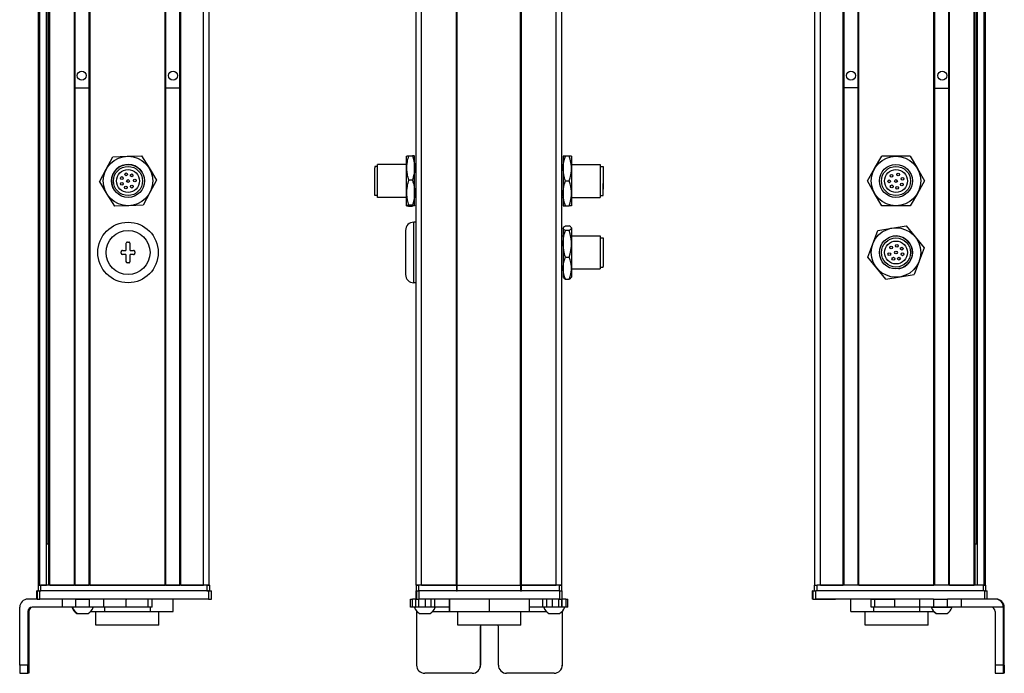
# Model space of a CAD drawing. Extents: x 85 to 1021, y -419 to 1260.
# Drawn here: x 663 to 1021, y -238 to 0 of the extents above; entities that cross this region are included whole.
import ezdxf

# ---------------------------------------------------------------- set-up
doc = ezdxf.new("R2010")
doc.units = 0
doc.layers.get('0').update_dxf_attribs({"linetype": 'CONTINUOUS'})

msp = doc.modelspace()

# ---------------------------------------------------------------- linework, layer by layer
at = {"color": 7}
for p, q in [((670.07843, -206.094299), (670.07843, 1055.90564)), ((670.456055, -206.094299), (670.456055, 1055.90564)), ((672.932129, -206.094299), (672.932129, 1055.90564)), ((673.829651, -206.094299), (673.829651, 1055.90564)), ((674.129639, -206.094299), (674.129639, 1055.90564)), ((683.085388, -206.094299), (683.085388, 1055.90564)), ((683.385437, -206.094299), (683.385437, 1055.90564)), ((688.485413, -206.094299), (688.485413, 1055.90564)), ((688.7854, -206.094299), (688.7854, 1055.90564)), ((716.028015, -206.094299), (716.028015, 1055.90564)), ((716.328003, -206.094299), (716.328003, 1055.90564)), ((721.42804, -206.094299), (721.42804, 1055.90564)), ((721.728027, -206.094299), (721.728027, 1055.90564)), ((730.07782, -206.094299), (730.07782, 1055.90564)), ((732.07782, -206.094299), (732.07782, 1055.90564)), ((807.291565, -206.094299), (807.291565, 1055.90564)), ((809.291565, -206.094299), (809.291565, 1055.90564)), ((821.991577, -206.094299), (821.991577, 1055.90564)), ((822.291565, -206.094299), (822.291565, 1055.90564)), ((845.291931, -206.094299), (845.291931, 1055.90564)), ((845.591919, -206.094299), (845.591919, 1055.90564)), ((858.291931, -206.094299), (858.291931, 1055.90564)), ((860.291931, -206.094299), (860.291931, 1055.90564)), ((952.289612, -206.094299), (952.289612, 1055.90564)), ((954.289612, -206.094299), (954.289612, 1055.90564)), ((962.639404, -206.094299), (962.639404, 1055.90564)), ((962.939392, -206.094299), (962.939392, 1055.90564)), ((968.039429, -206.094299), (968.039429, 1055.90564)), ((968.339417, -206.094299), (968.339417, 1055.90564)), ((995.582031, -206.094299), (995.582031, 1055.90564)), ((995.882019, -206.094299), (995.882019, 1055.90564)), ((1000.981995, -206.094299), (1000.981995, 1055.90564)), ((1001.282043, -206.094299), (1001.282043, 1055.90564)), ((1010.237793, -206.094299), (1010.237793, 1055.90564)), ((1010.537781, -206.094299), (1010.537781, 1055.90564)), ((1011.435303, -206.094299), (1011.435303, 1055.90564)), ((1013.911377, -206.094299), (1013.911377, 1055.90564)), ((1014.289001, -206.094299), (1014.289001, 1055.90564)), ((673.15448, -191.094299), (673.15448, 1040.90564)), ((1011.212952, -191.094299), (1011.212952, 1040.90564)), ((806.491577, -96.094299), (806.491577, -74.094299)), ((731.277832, -206.094299), (670.878418, -206.094299)), ((688.7854, -206.094299), (716.028015, -206.094299)), ((822.291565, -206.094299), (845.291931, -206.094299)), ((1013.489014, -206.094299), (953.0896, -206.094299)), ((968.339417, -206.094299), (995.582031, -206.094299)), ((731.887451, -208.094299), (670.488159, -208.094299)), ((731.887451, -211.094299), (670.488159, -211.094299)), ((731.277832, -208.094299), (670.878418, -208.094299)), ((859.418579, -208.094299), (808.418701, -208.094299)), ((859.418579, -211.094299), (808.418701, -211.094299)), ((845.291931, -208.094299), (822.291565, -208.094299)), ((1013.994995, -208.094299), (952.595703, -208.094299)), ((990.308472, -211.094299), (952.595703, -211.094299)), ((663.191101, -235.094299), (663.191101, -214.094299)), ((1020.860962, -235.094299), (1020.860962, -214.094299)), ((1021.176331, -235.094299), (1021.176331, -214.094299)), ((845.399597, -220.594299), (822.499756, -220.594299))]:
    msp.add_line(p, q, dxfattribs=at)
at = {"color": 7, "ltscale": 0.1275}
for p, q in [((688.485413, -25.308289), (683.385437, -25.317017)), ((995.882019, -25.308289), (1000.981995, -25.317017))]:
    msp.add_line(p, q, dxfattribs=at)
at = {"color": 7, "ltscale": 0.127501}
for p, q in [((716.328003, -25.27948), (721.42804, -25.27948)), ((968.039429, -25.27948), (962.939392, -25.27948)), ((716.328003, -206.094299), (721.42804, -206.094299))]:
    msp.add_line(p, q, dxfattribs=at)
at = {"color": 7, "ltscale": 0.129904}
for p, q in [((697.092529, -50.267578), (702.28595, -50.09906)), ((702.28595, -50.09906), (707.47937, -49.930542)), ((973.995361, -54.594299), (976.593445, -50.094299)), ((981.789612, -50.094299), (976.593445, -50.094299)), ((986.985779, -50.094299), (981.789612, -50.094299)), ((986.985779, -50.094299), (989.583862, -54.594299)), ((971.397278, -59.094299), (973.995361, -54.594299)), ((712.964661, -58.757263), (710.513916, -63.339172)), ((973.995361, -63.594299), (971.397278, -59.094299)), ((976.593445, -68.094299), (973.995361, -63.594299)), ((989.583862, -63.594299), (986.985779, -68.094299)), ((708.06311, -67.921082), (702.86969, -68.0896)), ((702.86969, -68.0896), (697.67627, -68.258057)), ((981.789612, -68.094299), (976.593445, -68.094299)), ((986.985779, -68.094299), (981.789612, -68.094299)), ((975.191895, -77.065002), (980.318115, -76.215393)), ((980.318115, -76.215393), (985.444336, -75.365845)), ((985.444336, -75.365845), (988.743225, -79.380493)), ((971.53717, -86.793457), (973.364502, -81.929199)), ((992.042053, -83.395142), (990.214722, -88.259399)), ((978.134888, -94.822754), (974.835999, -90.808105)), ((978.134888, -94.822754), (983.261108, -93.973206)), ((983.261108, -93.973206), (988.387329, -93.123596))]:
    msp.add_line(p, q, dxfattribs=at)
at = {"color": 7, "ltscale": 0.129905}
for p, q in [((707.47937, -49.930542), (710.222046, -54.343933)), ((692.190979, -59.431335), (694.641785, -54.849426)), ((692.190979, -59.431335), (694.933655, -63.844727)), ((710.513916, -63.339172), (708.06311, -67.921082))]:
    msp.add_line(p, q, dxfattribs=at)
at = {"color": 7, "ltscale": 0.106241}
for p, q in [((803.791565, -54.343933), (803.791565, -50.094299)), ((806.791565, -54.343933), (806.791565, -50.094299))]:
    msp.add_line(p, q, dxfattribs=at)
at = {"color": 7, "ltscale": 0.034808}
for p, q in [((804.595398, -49.930542), (805.987732, -49.930542)), ((805.987732, -58.757263), (804.595398, -58.757263)), ((805.987732, -67.921082), (804.595398, -67.921082)), ((804.595398, -68.258057), (805.987732, -68.258057))]:
    msp.add_line(p, q, dxfattribs=at)
at = {"color": 7, "ltscale": 0.1125}
for p, q in [((860.791931, -50.094299), (860.791931, -54.594299)), ((863.791931, -50.094299), (863.791931, -54.594299)), ((863.791931, -54.594299), (863.791931, -59.094299)), ((863.791931, -59.094299), (863.791931, -63.594299)), ((860.791931, -63.594299), (860.791931, -68.094299)), ((863.791931, -63.594299), (863.791931, -68.094299)), ((719.031006, -215.594299), (719.031006, -211.094299)), ((819.408081, -211.094299), (819.408081, -215.594299)), ((819.491516, -215.594299), (819.491516, -211.094299)), ((834.033081, -215.594299), (834.033081, -211.094299)), ((848.49115, -215.594299), (848.49115, -211.094299)), ((965.336426, -215.594299), (965.336426, -211.094299))]:
    msp.add_line(p, q, dxfattribs=at)
at = {"color": 7, "ltscale": 0.020096}
for p, q in [((861.595764, -50.094299), (860.791931, -50.094299)), ((860.791931, -68.094299), (861.595764, -68.094299))]:
    msp.add_line(p, q, dxfattribs=at)
at = {"color": 7, "ltscale": 0.034807}
for p, q in [((862.988037, -50.094299), (861.595764, -50.094299)), ((861.595764, -59.094299), (862.988037, -59.094299)), ((861.595764, -68.094299), (862.988037, -68.094299)), ((861.595764, -75.365845), (862.988037, -75.365845)), ((862.988037, -77.065002), (861.595764, -77.065002)), ((861.595764, -86.793457), (862.988037, -86.793457)), ((861.595764, -94.822754), (862.988037, -94.822754))]:
    msp.add_line(p, q, dxfattribs=at)
at = {"color": 7, "ltscale": 0.020097}
for p, q in [((863.791931, -50.094299), (862.988037, -50.094299)), ((863.791931, -68.094299), (862.988037, -68.094299))]:
    msp.add_line(p, q, dxfattribs=at)
at = {"color": 7, "ltscale": 0.129903}
for p, q in [((694.641785, -54.849426), (697.092529, -50.267578)), ((989.583862, -54.594299), (992.181885, -59.094299)), ((992.181885, -59.094299), (989.583862, -63.594299)), ((973.364502, -81.929199), (975.191895, -77.065002)), ((988.743225, -79.380493), (992.042053, -83.395142)), ((974.835999, -90.808105), (971.53717, -86.793457)), ((990.214722, -88.259399), (988.387329, -93.123596))]:
    msp.add_line(p, q, dxfattribs=at)
at = {"color": 7, "ltscale": 0.014491}
msp.add_line((793.291565, -53.67395), (793.291565, -53.094299), dxfattribs=at)
at = {"color": 7, "ltscale": 0.2625}
for p, q in [((803.791565, -53.094299), (793.291565, -53.094299)), ((863.791931, -53.094299), (874.291931, -53.094299)), ((803.791565, -65.094299), (793.291565, -65.094299)), ((863.791931, -65.094299), (874.291931, -65.094299)), ((863.791931, -79.094299), (874.291931, -79.094299)), ((863.791931, -91.094299), (874.291931, -91.094299))]:
    msp.add_line(p, q, dxfattribs=at)
at = {"color": 7, "ltscale": 0.285509}
msp.add_line((793.291565, -65.094299), (793.291565, -53.67395), dxfattribs=at)
at = {"color": 7, "ltscale": 0.0125}
for p, q in [((807.291565, -53.094299), (806.791565, -53.094299)), ((860.291931, -53.094299), (860.791931, -53.094299)), ((807.291565, -65.094299), (806.791565, -65.094299)), ((860.291931, -65.094299), (860.791931, -65.094299)), ((702.32782, -81.344299), (702.82782, -81.344299)), ((860.291931, -79.094299), (860.791931, -79.094299)), ((700.07782, -85.344299), (700.07782, -84.844299)), ((705.07782, -84.844299), (705.07782, -85.344299)), ((702.82782, -88.844299), (702.32782, -88.844299)), ((860.291931, -91.094299), (860.791931, -91.094299))]:
    msp.add_line(p, q, dxfattribs=at)
at = {"color": 7, "ltscale": 0.17746}
msp.add_line((874.291931, -53.094299), (874.291931, -60.192688), dxfattribs=at)
at = {"color": 7, "ltscale": 0.129902}
for p, q in [((710.222046, -54.343933), (712.964661, -58.757263)), ((694.933655, -63.844727), (697.67627, -68.258057))]:
    msp.add_line(p, q, dxfattribs=at)
at = {"color": 7, "ltscale": 0.012801}
msp.add_line((792.292603, -53.794312), (792.292603, -54.306335), dxfattribs=at)
at = {"color": 7, "ltscale": 0.024974}
for p, q in [((793.291565, -53.794312), (792.292603, -53.794312)), ((874.291931, -53.794312), (875.290894, -53.794312)), ((793.291565, -64.394287), (792.292603, -64.394287)), ((874.291931, -64.394287), (875.290894, -64.394287)), ((874.291931, -79.794312), (875.290894, -79.794312)), ((874.291931, -90.394287), (875.290894, -90.394287))]:
    msp.add_line(p, q, dxfattribs=at)
at = {"color": 7, "ltscale": 0.252199}
msp.add_line((792.292603, -64.394287), (792.292603, -54.306335), dxfattribs=at)
at = {"color": 7, "ltscale": 0.224881}
for p, q in [((803.791565, -63.339172), (803.791565, -54.343933)), ((806.791565, -63.339172), (806.791565, -54.343933))]:
    msp.add_line(p, q, dxfattribs=at)
at = {"color": 7, "ltscale": 0.225}
msp.add_line((860.791931, -54.594299), (860.791931, -63.594299), dxfattribs=at)
at = {"color": 7, "ltscale": 0.156755}
msp.add_line((875.290894, -53.794312), (875.290894, -60.064514), dxfattribs=at)
at = {"color": 7, "ltscale": 0.011435}
msp.add_line((875.290894, -56.237), (875.290894, -56.694397), dxfattribs=at)
at = {"color": 7, "ltscale": 0.014789}
for p, q in [((875.290894, -56.694641), (875.290894, -57.286194)), ((875.290894, -58.726013), (875.290894, -59.317566)), ((875.290894, -60.552124), (875.290894, -61.143677))]:
    msp.add_line(p, q, dxfattribs=at)
at = {"color": 7, "ltscale": 0.12254}
msp.add_line((874.291931, -60.192688), (874.291931, -65.094299), dxfattribs=at)
at = {"color": 7, "ltscale": 0.010211}
for p, q in [((875.290894, -57.286194), (875.290894, -57.694641)), ((875.290894, -59.317566), (875.290894, -59.726013)), ((875.290894, -61.143677), (875.290894, -61.552124)), ((875.290894, -61.643616), (875.290894, -62.052063))]:
    msp.add_line(p, q, dxfattribs=at)
at = {"color": 7, "ltscale": 0.014787}
for p, q in [((875.290894, -57.837646), (875.290894, -58.429138)), ((875.290894, -59.861389), (875.290894, -60.452881))]:
    msp.add_line(p, q, dxfattribs=at)
at = {"color": 7, "ltscale": 0.004146}
msp.add_line((875.290894, -58.429138), (875.290894, -58.594971), dxfattribs=at)
at = {"color": 7, "ltscale": 0.003293}
msp.add_line((875.290894, -58.594299), (875.290894, -58.726013), dxfattribs=at)
at = {"color": 7, "ltscale": 0.108244}
msp.add_line((875.290894, -64.394287), (875.290894, -60.064514), dxfattribs=at)
at = {"color": 7, "ltscale": 0.002487}
msp.add_line((875.290894, -60.452881), (875.290894, -60.552368), dxfattribs=at)
at = {"color": 7, "ltscale": 0.084984}
msp.add_line((803.791565, -66.738525), (803.791565, -63.339172), dxfattribs=at)
at = {"color": 7, "ltscale": 0.118761}
msp.add_line((806.791565, -68.0896), (806.791565, -63.339172), dxfattribs=at)
at = {"color": 7, "ltscale": 0.002286}
msp.add_line((875.290894, -61.552185), (875.290894, -61.643616), dxfattribs=at)
at = {"color": 7, "ltscale": 0.033777}
msp.add_line((803.791565, -68.0896), (803.791565, -66.738525), dxfattribs=at)
at = {"color": 7, "ltscale": 0.02}
for p, q in [((807.291565, -74.094299), (806.491577, -74.094299)), ((807.291565, -96.094299), (806.491577, -96.094299))]:
    msp.add_line(p, q, dxfattribs=at)
at = {"color": 7, "ltscale": 0.4}
msp.add_line((803.491577, -77.094299), (803.491577, -93.094299), dxfattribs=at)
at = {"color": 7, "ltscale": 0.003541}
for p, q in [((860.791931, -76.094299), (860.862732, -75.971619)), ((860.791931, -94.094299), (860.862732, -94.21698))]:
    msp.add_line(p, q, dxfattribs=at)
at = {"color": 7, "ltscale": 0.003027}
for p, q in [((860.791931, -76.094299), (860.791931, -76.215393)), ((863.791931, -76.094299), (863.791931, -76.215393))]:
    msp.add_line(p, q, dxfattribs=at)
at = {"color": 7, "ltscale": 0.142845}
for p, q in [((860.791931, -76.215393), (860.791931, -81.929199)), ((863.791931, -76.215393), (863.791931, -81.929199))]:
    msp.add_line(p, q, dxfattribs=at)
at = {"color": 7, "ltscale": 0.003549}
msp.add_line((863.791931, -76.094299), (863.720947, -75.971375), dxfattribs=at)
at = {"color": 7, "ltscale": 0.0625}
for p, q in [((701.82782, -81.844299), (701.82782, -84.344299)), ((703.32782, -84.344299), (703.32782, -81.844299)), ((701.82782, -85.844299), (701.82782, -88.344299)), ((703.32782, -88.344299), (703.32782, -85.844299))]:
    msp.add_line(p, q, dxfattribs=at)
at = {"color": 7, "ltscale": 0.221973}
for p, q in [((860.791931, -81.929199), (860.791931, -90.808105)), ((863.791931, -81.929199), (863.791931, -90.808105))]:
    msp.add_line(p, q, dxfattribs=at)
at = {"color": 7, "ltscale": 0.294679}
msp.add_line((874.291931, -79.094299), (874.291931, -90.88147), dxfattribs=at)
at = {"color": 7, "ltscale": 0.2603}
msp.add_line((875.290894, -79.794312), (875.290894, -90.206299), dxfattribs=at)
at = {"color": 7, "ltscale": 0.016185}
msp.add_line((875.290894, -82.169983), (875.290894, -82.817383), dxfattribs=at)
at = {"color": 7, "ltscale": 0.03125}
for p, q in [((700.57782, -84.344299), (701.82782, -84.344299)), ((701.82782, -85.844299), (700.57782, -85.844299)), ((703.32782, -84.344299), (704.57782, -84.344299)), ((704.57782, -85.844299), (703.32782, -85.844299))]:
    msp.add_line(p, q, dxfattribs=at)
at = {"color": 7, "ltscale": 0.024556}
for p, q in [((875.290894, -82.817139), (875.290894, -83.799377)), ((875.290894, -85.228455), (875.290894, -86.210693)), ((875.290894, -86.85083), (875.290894, -87.833069))]:
    msp.add_line(p, q, dxfattribs=at)
at = {"color": 7, "ltscale": 0.01049}
msp.add_line((875.290894, -83.770081), (875.290894, -84.189697), dxfattribs=at)
at = {"color": 7, "ltscale": 0.000444}
for p, q in [((875.290894, -83.799377), (875.290894, -83.817139)), ((875.290894, -84.189697), (875.290894, -84.207458)), ((875.290894, -86.210693), (875.290894, -86.228455)), ((875.290894, -86.236511), (875.290894, -86.254272)), ((875.290894, -87.833069), (875.290894, -87.85083))]:
    msp.add_line(p, q, dxfattribs=at)
at = {"color": 7, "ltscale": 0.015865}
msp.add_line((875.290894, -84.594299), (875.290894, -85.228882), dxfattribs=at)
at = {"color": 7, "ltscale": 0.000195}
msp.add_line((875.290894, -86.228699), (875.290894, -86.236511), dxfattribs=at)
at = {"color": 7, "ltscale": 0.082155}
for p, q in [((860.791931, -90.808105), (860.791931, -94.094299)), ((863.791931, -90.808105), (863.791931, -94.094299))]:
    msp.add_line(p, q, dxfattribs=at)
at = {"color": 7, "ltscale": 0.005321}
msp.add_line((874.291931, -90.88147), (874.291931, -91.094299), dxfattribs=at)
at = {"color": 7, "ltscale": 0.0047}
msp.add_line((875.290894, -90.394287), (875.290894, -90.206299), dxfattribs=at)
at = {"color": 7, "ltscale": 0.00355}
msp.add_line((863.791931, -94.094299), (863.720947, -94.217285), dxfattribs=at)
at = {"color": 7, "ltscale": 0.018816}
msp.add_line((673.829651, -191.094299), (673.077026, -191.094299), dxfattribs=at)
at = {"color": 7, "ltscale": 0.004283}
msp.add_line((1010.537781, -191.094299), (1010.709106, -191.094299), dxfattribs=at)
at = {"color": 7, "ltscale": 0.016898}
msp.add_line((1011.38501, -191.094299), (1010.709106, -191.094299), dxfattribs=at)
at = {"color": 7, "ltscale": 0.025}
for p, q in [((669.878418, -206.094299), (670.878418, -206.094299)), ((731.277832, -206.094299), (732.277832, -206.094299)), ((807.291565, -206.094299), (808.291565, -206.094299)), ((859.291565, -206.094299), (860.291565, -206.094299)), ((952.0896, -206.094299), (953.0896, -206.094299)), ((1013.489014, -206.094299), (1014.489014, -206.094299)), ((669.878418, -208.094299), (670.878418, -208.094299)), ((731.277832, -208.094299), (732.277832, -208.094299)), ((807.291565, -208.094299), (808.291565, -208.094299)), ((859.291565, -208.094299), (860.291565, -208.094299))]:
    msp.add_line(p, q, dxfattribs=at)
at = {"color": 7, "ltscale": 0.05}
for p, q in [((669.878418, -206.094299), (669.878418, -208.094299)), ((670.878418, -208.094299), (670.878418, -206.094299)), ((732.07782, -206.094299), (730.07782, -206.094299)), ((731.277832, -206.094299), (731.277832, -208.094299)), ((732.277832, -208.094299), (732.277832, -206.094299)), ((809.291565, -206.094299), (807.291565, -206.094299)), ((807.291565, -206.094299), (807.291565, -208.094299)), ((808.291565, -208.094299), (808.291565, -206.094299)), ((821.991577, -206.094299), (821.991577, -208.094299)), ((822.291565, -208.094299), (822.291565, -206.094299)), ((845.291931, -206.094299), (845.291931, -208.094299)), ((845.591919, -208.094299), (845.591919, -206.094299)), ((860.291931, -206.094299), (858.291931, -206.094299)), ((859.291565, -206.094299), (859.291565, -208.094299)), ((860.291565, -208.094299), (860.291565, -206.094299)), ((952.0896, -206.094299), (952.0896, -208.094299)), ((953.0896, -208.094299), (953.0896, -206.094299)), ((1013.489014, -206.094299), (1013.489014, -208.094299)), ((1014.489014, -208.094299), (1014.489014, -206.094299))]:
    msp.add_line(p, q, dxfattribs=at)
at = {"color": 7, "ltscale": 0.0075}
for p, q in [((670.378418, -206.094299), (670.07843, -206.094299)), ((674.129639, -206.094299), (673.829651, -206.094299)), ((688.7854, -206.094299), (688.485413, -206.094299)), ((716.328003, -206.094299), (716.028015, -206.094299)), ((721.728027, -206.094299), (721.42804, -206.094299)), ((822.291565, -206.094299), (821.991577, -206.094299)), ((821.991577, -206.094299), (822.291565, -206.094299)), ((845.591919, -206.094299), (845.291931, -206.094299)), ((845.291931, -206.094299), (845.591919, -206.094299)), ((821.991577, -208.094299), (822.291565, -208.094299)), ((845.291931, -208.094299), (845.591919, -208.094299))]:
    msp.add_line(p, q, dxfattribs=at)
at = {"color": 7, "ltscale": 0.001941}
msp.add_line((670.456055, -206.094299), (670.378418, -206.094299), dxfattribs=at)
at = {"color": 7, "ltscale": 0.061902}
msp.add_line((670.456055, -206.094299), (672.932129, -206.094299), dxfattribs=at)
at = {"color": 7, "ltscale": 0.005559}
msp.add_line((673.15448, -206.094299), (672.932129, -206.094299), dxfattribs=at)
at = {"color": 7, "ltscale": 0.223894}
for p, q in [((674.129639, -206.094299), (683.085388, -206.094299)), ((1001.282043, -206.094299), (1010.237793, -206.094299))]:
    msp.add_line(p, q, dxfattribs=at)
at = {"color": 7, "ltscale": 0.007501}
msp.add_line((683.385437, -206.094299), (683.085388, -206.094299), dxfattribs=at)
at = {"color": 7, "ltscale": 0.127499}
msp.add_line((683.385437, -206.094299), (688.485413, -206.094299), dxfattribs=at)
at = {"color": 7, "ltscale": 0.0481}
msp.add_line((684.153809, -206.094299), (686.07782, -206.094299), dxfattribs=at)
at = {"color": 7, "ltscale": 0.0519}
msp.add_line((686.07782, -206.094299), (688.153809, -206.094299), dxfattribs=at)
at = {"color": 7, "ltscale": 0.208745}
for p, q in [((721.728027, -206.094299), (730.07782, -206.094299)), ((954.289612, -206.094299), (962.639404, -206.094299))]:
    msp.add_line(p, q, dxfattribs=at)
at = {"color": 7, "ltscale": 0.3425}
for p, q in [((821.991577, -206.094299), (808.291565, -206.094299)), ((821.991577, -208.094299), (808.291565, -208.094299))]:
    msp.add_line(p, q, dxfattribs=at)
at = {"color": 7, "ltscale": 0.3175}
for p, q in [((809.291565, -206.094299), (821.991577, -206.094299)), ((845.591919, -206.094299), (858.291931, -206.094299))]:
    msp.add_line(p, q, dxfattribs=at)
at = {"color": 7, "ltscale": 0.342491}
for p, q in [((859.291565, -206.094299), (845.591919, -206.094299)), ((859.291565, -208.094299), (845.591919, -208.094299))]:
    msp.add_line(p, q, dxfattribs=at)
at = {"color": 7, "ltscale": 0.09364}
msp.add_line((669.936646, -211.094299), (666.19104, -211.094299), dxfattribs=at)
at = {"color": 7, "ltscale": 0.002783}
for p, q in [((669.485962, -208.094299), (669.374634, -208.094299)), ((669.485962, -211.094299), (669.374634, -211.094299)), ((951.593506, -208.094299), (951.482178, -208.094299)), ((951.593506, -211.094299), (951.482178, -211.094299))]:
    msp.add_line(p, q, dxfattribs=at)
at = {"color": 7, "ltscale": 0.075}
for p, q in [((669.374634, -211.094299), (669.374634, -208.094299)), ((669.374634, -211.094299), (669.374634, -208.094299)), ((669.485962, -208.094299), (669.485962, -211.094299)), ((670.488159, -211.094299), (670.488159, -208.094299)), ((678.681702, -211.094299), (678.681702, -214.094299)), ((683.534912, -211.094299), (683.534912, -214.094299)), ((688.591064, -214.094299), (688.591064, -211.094299)), ((693.66156, -211.094299), (693.66156, -214.094299)), ((701.838379, -211.094299), (701.838379, -214.094299)), ((709.915894, -214.094299), (709.915894, -211.094299)), ((711.372375, -214.094299), (711.372375, -211.094299)), ((731.887451, -208.094299), (731.887451, -211.094299)), ((732.885254, -211.094299), (732.885254, -208.094299)), ((805.300293, -214.094299), (805.300293, -211.094299)), ((805.970764, -214.094299), (805.970764, -211.094299)), ((807.227722, -214.094299), (807.227722, -211.094299)), ((807.282471, -211.094299), (807.282471, -208.094299)), ((807.282471, -211.094299), (807.282471, -208.094299)), ((807.416504, -208.094299), (807.416504, -211.094299)), ((808.262024, -214.094299), (808.262024, -211.094299)), ((808.418701, -211.094299), (808.418701, -208.094299)), ((810.694885, -214.094299), (810.694885, -211.094299)), ((812.632202, -211.094299), (812.632202, -214.094299)), ((814.127563, -214.094299), (814.127563, -211.094299)), ((853.366943, -214.094299), (853.366943, -211.094299)), ((854.839294, -214.094299), (854.839294, -211.094299)), ((856.770386, -211.094299), (856.770386, -214.094299)), ((859.219604, -214.094299), (859.219604, -211.094299)), ((859.418579, -208.094299), (859.418579, -211.094299)), ((860.279663, -214.094299), (860.279663, -211.094299)), ((860.339478, -211.094299), (860.339478, -214.094299)), ((860.416382, -211.094299), (860.416382, -208.094299)), ((861.764526, -211.094299), (861.764526, -214.094299)), ((862.465088, -214.094299), (862.465088, -211.094299)), ((951.482178, -211.094299), (951.482178, -208.094299)), ((951.482178, -211.094299), (951.482178, -208.094299)), ((951.593506, -208.094299), (951.593506, -211.094299)), ((952.595703, -211.094299), (952.595703, -208.094299)), ((972.714722, -214.094299), (972.714722, -211.094299)), ((974.148315, -214.094299), (974.148315, -211.094299)), ((981.408264, -214.094299), (981.408264, -211.094299)), ((990.308472, -211.094299), (990.308472, -214.094299)), ((995.444336, -211.094299), (995.444336, -214.094299)), ((1000.500549, -214.094299), (1000.500549, -211.094299)), ((1005.56488, -214.094299), (1005.56488, -211.094299)), ((1013.994995, -208.094299), (1013.994995, -211.094299)), ((1014.992798, -211.094299), (1014.992798, -208.094299))]:
    msp.add_line(p, q, dxfattribs=at)
at = {"color": 7, "ltscale": 0.025055}
for p, q in [((669.485962, -208.094299), (670.488159, -208.094299)), ((669.485962, -211.094299), (670.488159, -211.094299)), ((807.416504, -208.094299), (808.418701, -208.094299)), ((807.416504, -211.094299), (808.418701, -211.094299)), ((951.593506, -208.094299), (952.595703, -208.094299)), ((951.593506, -211.094299), (952.595703, -211.094299))]:
    msp.add_line(p, q, dxfattribs=at)
at = {"color": 7, "ltscale": 0.106796}
msp.add_line((683.534912, -211.094299), (679.263062, -211.094299), dxfattribs=at)
at = {"color": 7, "ltscale": 0.0631}
for p, q in [((683.534912, -211.094299), (686.058899, -211.094299)), ((686.058899, -214.094299), (683.534912, -214.094299))]:
    msp.add_line(p, q, dxfattribs=at)
at = {"color": 7, "ltscale": 0.063304}
for p, q in [((686.058899, -211.094299), (688.591064, -211.094299)), ((997.968384, -211.094299), (1000.500549, -211.094299)), ((688.591064, -214.094299), (686.058899, -214.094299)), ((1000.500549, -214.094299), (997.968384, -214.094299))]:
    msp.add_line(p, q, dxfattribs=at)
at = {"color": 7, "ltscale": 0.123421}
for p, q in [((693.527893, -211.094299), (688.591064, -211.094299)), ((693.527893, -214.094299), (688.591064, -214.094299))]:
    msp.add_line(p, q, dxfattribs=at)
at = {"color": 7, "ltscale": 0.003342}
for p, q in [((693.66156, -211.094299), (693.527893, -211.094299)), ((693.66156, -214.094299), (693.527893, -214.094299))]:
    msp.add_line(p, q, dxfattribs=at)
at = {"color": 7, "ltscale": 0.20442}
for p, q in [((701.838379, -211.094299), (693.66156, -211.094299)), ((701.838379, -214.094299), (693.66156, -214.094299))]:
    msp.add_line(p, q, dxfattribs=at)
at = {"color": 7, "ltscale": 0.008723}
for p, q in [((701.838379, -211.094299), (702.187317, -211.094299)), ((702.187317, -214.094299), (701.838379, -214.094299))]:
    msp.add_line(p, q, dxfattribs=at)
at = {"color": 7, "ltscale": 0.024945}
for p, q in [((731.887451, -208.094299), (732.885254, -208.094299)), ((731.887451, -211.094299), (732.885254, -211.094299)), ((859.418579, -208.094299), (860.416382, -208.094299)), ((859.418579, -211.094299), (860.416382, -211.094299)), ((1013.994995, -208.094299), (1014.992798, -208.094299))]:
    msp.add_line(p, q, dxfattribs=at)
at = {"color": 7, "ltscale": 0.016762}
for p, q in [((805.300293, -211.094299), (805.970764, -211.094299)), ((805.970764, -214.094299), (805.300293, -214.094299))]:
    msp.add_line(p, q, dxfattribs=at)
at = {"color": 7, "ltscale": 0.031448}
msp.add_line((807.228699, -211.094299), (805.970764, -211.094299), dxfattribs=at)
at = {"color": 7, "ltscale": 0.000227}
msp.add_line((807.291565, -208.094299), (807.282471, -208.094299), dxfattribs=at)
at = {"color": 7, "ltscale": 0.003351}
msp.add_line((807.416504, -211.094299), (807.282471, -211.094299), dxfattribs=at)
at = {"color": 7, "ltscale": 0.033704}
msp.add_line((861.764526, -211.094299), (860.416382, -211.094299), dxfattribs=at)
at = {"color": 7, "ltscale": 0.017513}
for p, q in [((861.764526, -211.094299), (862.465027, -211.094299)), ((862.465027, -214.094299), (861.764526, -214.094299))]:
    msp.add_line(p, q, dxfattribs=at)
at = {"color": 7, "ltscale": 0.002206}
msp.add_line((952.63739, -211.094299), (952.725647, -211.094299), dxfattribs=at)
at = {"color": 7, "ltscale": 0.012222}
msp.add_line((952.723999, -211.094299), (953.212891, -211.094299), dxfattribs=at)
at = {"color": 7, "ltscale": 0.13197}
msp.add_line((953.212891, -211.094299), (958.491699, -211.094299), dxfattribs=at)
at = {"color": 7, "ltscale": 0.144193}
msp.add_line((953.99054, -211.094299), (959.75824, -211.094299), dxfattribs=at)
at = {"color": 7, "ltscale": 0.184456}
msp.add_line((972.714661, -211.094299), (965.336426, -211.094299), dxfattribs=at)
at = {"color": 7, "ltscale": 0.03584}
for p, q in [((972.714722, -211.094299), (974.148315, -211.094299)), ((974.148315, -214.094299), (972.714722, -214.094299))]:
    msp.add_line(p, q, dxfattribs=at)
at = {"color": 7, "ltscale": 0.176421}
for p, q in [((974.148315, -211.094299), (981.205139, -211.094299)), ((981.205139, -214.094299), (974.148315, -214.094299))]:
    msp.add_line(p, q, dxfattribs=at)
at = {"color": 7, "ltscale": 0.005078}
for p, q in [((981.205139, -211.094299), (981.408264, -211.094299)), ((981.408264, -214.094299), (981.205139, -214.094299))]:
    msp.add_line(p, q, dxfattribs=at)
at = {"color": 7, "ltscale": 0.222505}
for p, q in [((990.308472, -211.094299), (981.408264, -211.094299)), ((990.308472, -214.094299), (981.408264, -214.094299))]:
    msp.add_line(p, q, dxfattribs=at)
at = {"color": 7, "ltscale": 0.128397}
for p, q in [((995.444336, -211.094299), (990.308472, -211.094299)), ((995.444336, -214.094299), (990.308472, -214.094299))]:
    msp.add_line(p, q, dxfattribs=at)
at = {"color": 7, "ltscale": 0.063101}
for p, q in [((995.444336, -211.094299), (997.968384, -211.094299)), ((997.968384, -214.094299), (995.444336, -214.094299))]:
    msp.add_line(p, q, dxfattribs=at)
at = {"color": 7, "ltscale": 0.126608}
for p, q in [((1005.56488, -211.094299), (1000.500549, -211.094299)), ((1005.56488, -214.094299), (1000.500549, -214.094299))]:
    msp.add_line(p, q, dxfattribs=at)
at = {"color": 7, "ltscale": 0.307394}
msp.add_line((1017.860657, -211.094299), (1005.56488, -211.094299), dxfattribs=at)
at = {"color": 7, "ltscale": 0.007893}
msp.add_line((1018.176392, -211.094299), (1017.860657, -211.094299), dxfattribs=at)
at = {"color": 7, "ltscale": 0.274767}
msp.add_line((678.681702, -214.094299), (667.69104, -214.094299), dxfattribs=at)
at = {"color": 7, "ltscale": 0.12133}
msp.add_line((683.534912, -214.094299), (678.681702, -214.094299), dxfattribs=at)
at = {"color": 7, "ltscale": 0.0375}
for p, q in [((693.988831, -214.094299), (693.988831, -215.594299)), ((710.731812, -215.594299), (710.731812, -214.094299)), ((973.780151, -215.594299), (973.780151, -214.094299)), ((990.523132, -215.594299), (990.523132, -214.094299))]:
    msp.add_line(p, q, dxfattribs=at)
at = {"color": 7, "ltscale": 0.193214}
msp.add_line((709.915894, -214.094299), (702.187317, -214.094299), dxfattribs=at)
at = {"color": 7, "ltscale": 0.036412}
msp.add_line((711.372375, -214.094299), (709.915894, -214.094299), dxfattribs=at)
at = {"color": 7, "ltscale": 0.031436}
msp.add_line((807.22821, -214.094299), (805.970764, -214.094299), dxfattribs=at)
at = {"color": 7, "ltscale": 0.025858}
msp.add_line((808.262024, -214.094299), (807.227722, -214.094299), dxfattribs=at)
at = {"color": 7, "ltscale": 0.060822}
msp.add_line((810.694885, -214.094299), (808.262024, -214.094299), dxfattribs=at)
at = {"color": 7, "ltscale": 0.048433}
msp.add_line((812.632202, -214.094299), (810.694885, -214.094299), dxfattribs=at)
at = {"color": 7, "ltscale": 0.037383}
msp.add_line((814.127502, -214.094299), (812.632202, -214.094299), dxfattribs=at)
at = {"color": 7, "ltscale": 0.132027}
msp.add_line((819.408081, -214.094299), (814.127014, -214.094299), dxfattribs=at)
at = {"color": 7, "ltscale": 0.121895}
msp.add_line((853.366943, -214.094299), (848.49115, -214.094299), dxfattribs=at)
at = {"color": 7, "ltscale": 0.036809}
msp.add_line((854.839294, -214.094299), (853.366943, -214.094299), dxfattribs=at)
at = {"color": 7, "ltscale": 0.048277}
msp.add_line((856.770386, -214.094299), (854.839294, -214.094299), dxfattribs=at)
at = {"color": 7, "ltscale": 0.06123}
msp.add_line((859.219604, -214.094299), (856.770386, -214.094299), dxfattribs=at)
at = {"color": 7, "ltscale": 0.026491}
msp.add_line((860.279236, -214.094299), (859.219604, -214.094299), dxfattribs=at)
at = {"color": 7, "ltscale": 0.001497}
msp.add_line((860.339478, -214.094299), (860.279602, -214.094299), dxfattribs=at)
at = {"color": 7, "ltscale": 0.035626}
msp.add_line((861.764526, -214.094299), (860.339478, -214.094299), dxfattribs=at)
at = {"color": 7, "ltscale": 0.049698}
msp.add_line((994.621643, -214.094299), (996.609558, -214.094299), dxfattribs=at)
at = {"color": 7, "ltscale": 0.08952}
msp.add_line((996.609558, -214.094299), (1000.190369, -214.094299), dxfattribs=at)
at = {"color": 7, "ltscale": 0.046521}
msp.add_line((1000.190369, -214.094299), (1002.051208, -214.094299), dxfattribs=at)
at = {"color": 7, "ltscale": 0.00425}
msp.add_line((1002.051208, -214.094299), (1002.221191, -214.094299), dxfattribs=at)
at = {"color": 7, "ltscale": 0.382394}
msp.add_line((1020.860657, -214.094299), (1005.56488, -214.094299), dxfattribs=at)
at = {"color": 7, "ltscale": 0.007884}
for p, q in [((1020.860962, -214.094299), (1021.176331, -214.094299)), ((666.19104, -215.594299), (666.506409, -215.594299))]:
    msp.add_line(p, q, dxfattribs=at)
at = {"color": 7, "ltscale": 0.4875}
for p, q in [((666.19104, -215.594299), (666.19104, -235.094299)), ((666.506409, -215.594299), (666.506409, -235.094299)), ((807.472595, -215.594299), (807.472595, -235.094299)), ((860.473999, -215.594299), (860.473999, -235.094299)), ((1017.861023, -215.594299), (1017.861023, -235.094299))]:
    msp.add_line(p, q, dxfattribs=at)
at = {"color": 7, "ltscale": 0.005193}
msp.add_line((684.011108, -216.294373), (684.218811, -216.294312), dxfattribs=at)
at = {"color": 7, "ltscale": 0.096715}
msp.add_line((684.218811, -216.294312), (688.087402, -216.294312), dxfattribs=at)
at = {"color": 7, "ltscale": 3.5e-05}
msp.add_line((688.087402, -216.294312), (688.088806, -216.294312), dxfattribs=at)
at = {"color": 7, "ltscale": 0.124298}
msp.add_line((689.016907, -215.594299), (693.988831, -215.594299), dxfattribs=at)
at = {"color": 7, "ltscale": 0.125}
for p, q in [((690.838074, -220.594299), (690.838074, -215.594299)), ((713.738037, -220.594299), (713.738037, -215.594299)), ((822.499634, -220.594299), (822.499634, -215.594299)), ((845.399597, -220.594299), (845.399597, -215.594299)), ((970.629395, -220.594299), (970.629395, -215.594299)), ((993.529358, -220.594299), (993.529358, -215.594299))]:
    msp.add_line(p, q, dxfattribs=at)
at = {"color": 7, "ltscale": 0.418575}
for p, q in [((693.988831, -215.594299), (710.731812, -215.594299)), ((973.780151, -215.594299), (990.523132, -215.594299))]:
    msp.add_line(p, q, dxfattribs=at)
at = {"color": 7, "ltscale": 0.20748}
msp.add_line((710.731812, -215.594299), (719.031006, -215.594299), dxfattribs=at)
at = {"color": 7, "ltscale": 0.004443}
msp.add_line((807.472534, -215.416565), (807.472595, -215.594299), dxfattribs=at)
at = {"color": 7, "ltscale": 0.004115}
msp.add_line((807.472595, -215.594299), (807.637207, -215.594299), dxfattribs=at)
at = {"color": 7, "ltscale": 0.046538}
msp.add_line((808.565308, -216.294312), (810.426819, -216.294312), dxfattribs=at)
at = {"color": 7, "ltscale": 0.050212}
msp.add_line((810.426819, -216.294312), (812.435303, -216.294312), dxfattribs=at)
at = {"color": 7, "ltscale": 0.151117}
msp.add_line((813.363403, -215.594299), (819.408081, -215.594299), dxfattribs=at)
at = {"color": 7, "ltscale": 0.002086}
msp.add_line((819.408081, -215.594299), (819.491516, -215.594299), dxfattribs=at)
at = {"color": 7, "ltscale": 0.363539}
msp.add_line((819.491516, -215.594299), (834.033081, -215.594299), dxfattribs=at)
at = {"color": 7, "ltscale": 0.361452}
msp.add_line((834.033081, -215.594299), (848.49115, -215.594299), dxfattribs=at)
at = {"color": 7, "ltscale": 0.154933}
msp.add_line((848.49115, -215.594299), (854.688477, -215.594299), dxfattribs=at)
at = {"color": 7, "ltscale": 0.034059}
msp.add_line((855.616577, -216.294312), (856.978943, -216.294312), dxfattribs=at)
at = {"color": 7, "ltscale": 0.062691}
msp.add_line((856.978943, -216.294312), (859.486572, -216.294312), dxfattribs=at)
at = {"color": 7, "ltscale": 0.001483}
msp.add_line((860.414673, -215.594299), (860.473999, -215.594299), dxfattribs=at)
at = {"color": 7, "ltscale": 0.001553}
msp.add_line((860.473999, -215.532166), (860.473999, -215.594299), dxfattribs=at)
at = {"color": 7, "ltscale": 0.489507}
msp.add_line((860.491882, -235.094299), (860.491882, -215.514038), dxfattribs=at)
at = {"color": 7, "ltscale": 0.211093}
msp.add_line((965.336426, -215.594299), (973.780151, -215.594299), dxfattribs=at)
at = {"color": 7, "ltscale": 0.125882}
msp.add_line((990.523132, -215.594299), (995.558411, -215.594299), dxfattribs=at)
at = {"color": 7, "ltscale": 0.007791}
msp.add_line((996.278625, -216.294312), (996.590271, -216.294312), dxfattribs=at)
at = {"color": 7, "ltscale": 0.09458}
msp.add_line((996.486511, -216.294373), (1000.269714, -216.294312), dxfattribs=at)
at = {"color": 7, "ltscale": 0.002165}
msp.add_line((1000.269714, -216.294312), (1000.356323, -216.294373), dxfattribs=at)
at = {"color": 7, "ltscale": 0.35}
for p, q in [((666.329407, -221.094299), (666.329407, -235.094299)), ((666.368042, -235.094299), (666.368042, -221.094299)), ((830.722229, -221.094299), (830.722229, -235.094299)), ((830.740051, -235.094299), (830.740051, -221.094299)), ((837.222107, -235.094299), (837.222107, -221.094299)), ((1020.999329, -221.094299), (1020.999329, -235.094299)), ((1021.037964, -235.094299), (1021.037964, -221.094299))]:
    msp.add_line(p, q, dxfattribs=at)
at = {"color": 7, "ltscale": 0.000966}
for p, q in [((666.368042, -221.094299), (666.329407, -221.094299)), ((1021.037964, -221.094299), (1020.999329, -221.094299)), ((666.368042, -235.094299), (666.329407, -235.094299)), ((1020.999329, -235.094299), (1021.037964, -235.094299))]:
    msp.add_line(p, q, dxfattribs=at)
at = {"color": 7, "ltscale": 0.287675}
msp.add_line((702.345093, -220.594299), (690.838074, -220.594299), dxfattribs=at)
at = {"color": 7, "ltscale": 0.284824}
msp.add_line((713.738037, -220.594299), (702.345093, -220.594299), dxfattribs=at)
at = {"color": 7, "ltscale": 0.000446}
for p, q in [((830.740051, -221.094299), (830.722229, -221.094299)), ((830.722229, -235.094299), (830.740051, -235.094299)), ((827.72229, -238.094299), (827.740112, -238.094299)), ((857.47406, -238.094299), (857.491882, -238.094299))]:
    msp.add_line(p, q, dxfattribs=at)
at = {"color": 7, "ltscale": 0.287677}
msp.add_line((982.136475, -220.594299), (970.629395, -220.594299), dxfattribs=at)
at = {"color": 7, "ltscale": 0.284822}
msp.add_line((993.529358, -220.594299), (982.136475, -220.594299), dxfattribs=at)
at = {"color": 7, "ltscale": 0.074998}
for p, q in [((666.19104, -235.094299), (663.191101, -235.094299)), ((1020.860962, -235.094299), (1017.861023, -235.094299)), ((663.208984, -238.094299), (666.208923, -238.094299)), ((1017.878845, -238.094299), (1020.878784, -238.094299))]:
    msp.add_line(p, q, dxfattribs=at)
at = {"color": 7, "ltscale": 0.000447}
msp.add_line((860.491882, -235.094299), (860.473999, -235.094299), dxfattribs=at)
at = {"color": 7, "ltscale": 0.002565}
for p, q in [((666.311523, -238.094299), (666.208923, -238.094299)), ((1021.158447, -238.094299), (1021.055847, -238.094299))]:
    msp.add_line(p, q, dxfattribs=at)
at = {"color": 7, "ltscale": 0.00186}
for p, q in [((666.385925, -238.094299), (666.311523, -238.094299)), ((1020.981445, -238.094299), (1021.055847, -238.094299))]:
    msp.add_line(p, q, dxfattribs=at)
at = {"color": 7, "ltscale": 0.002567}
for p, q in [((666.488586, -238.094299), (666.385925, -238.094299)), ((1020.981445, -238.094299), (1020.878784, -238.094299))]:
    msp.add_line(p, q, dxfattribs=at)
at = {"color": 7, "ltscale": 0.431242}
msp.add_line((827.72229, -238.094299), (810.472595, -238.094299), dxfattribs=at)
at = {"color": 7, "ltscale": 0.4313}
msp.add_line((857.47406, -238.094299), (840.222046, -238.094299), dxfattribs=at)
at = {"color": 7}
for points in [[(803.791565, -50.09906), (803.792786, -50.092651), (803.802734, -50.079956), (803.822449, -50.067261), (803.889954, -50.042053), (804.05719, -50.004517), (804.595398, -49.930542)], [(804.595398, -49.930542), (804.262329, -51.017029), (804.124512, -51.563782), (804.008301, -52.113159), (803.889954, -52.850647), (803.81665, -53.59436), (803.791565, -54.343933)], [(805.987732, -49.930542), (806.298828, -50.936829), (806.523254, -51.855896), (806.674988, -52.71582), (806.762817, -53.539185), (806.791565, -54.343933)], [(806.791565, -50.09906), (806.790466, -50.093079), (806.781738, -50.081055), (806.764221, -50.06897), (806.702209, -50.044556), (806.553162, -50.009521), (805.987732, -49.930542)], [(860.791931, -54.594299), (860.820679, -53.773071), (860.908447, -52.934631), (861.059937, -52.058838), (861.28418, -51.12207), (861.595764, -50.094299)], [(863.791931, -54.594299), (863.766846, -53.830078), (863.693542, -53.071716), (863.575195, -52.319763), (863.458984, -51.759583), (863.321167, -51.202087), (862.988037, -50.094299)], [(803.791565, -54.343933), (803.81665, -55.093445), (803.889954, -55.837219), (804.008301, -56.574646), (804.124512, -57.124023), (804.262329, -57.670776), (804.595398, -58.757263)], [(806.791565, -54.343933), (806.762817, -55.149231), (806.675049, -55.971558), (806.52356, -56.830566), (806.299255, -57.749329), (805.987732, -58.757263)], [(861.595764, -59.094299), (861.403198, -58.48468), (861.242554, -57.910034), (861.109375, -57.360229), (861.002075, -56.833313), (860.856934, -55.830872), (860.808044, -55.208862), (860.791931, -54.594299)], [(862.988037, -59.094299), (863.321167, -57.986511), (863.458984, -57.429016), (863.575195, -56.868835), (863.693542, -56.116882), (863.766846, -55.358582), (863.791931, -54.594299)], [(804.595398, -58.757263), (804.262329, -59.885254), (804.124512, -60.452881), (804.008301, -61.023254), (803.889954, -61.788879), (803.81665, -62.561035), (803.791565, -63.339172)], [(805.987732, -58.757263), (806.180298, -59.378174), (806.341064, -59.96344), (806.474121, -60.523071), (806.581421, -61.059387), (806.726501, -62.080078), (806.775452, -62.71344), (806.791565, -63.339172)], [(860.791931, -63.594299), (860.820679, -62.773132), (860.908447, -61.934692), (861.059937, -61.058838), (861.28418, -60.122009), (861.595764, -59.094299)], [(863.791931, -63.594299), (863.763123, -62.773132), (863.675415, -61.934692), (863.523926, -61.058838), (863.299622, -60.122009), (862.988037, -59.094299)], [(803.791565, -63.339172), (803.820374, -64.175354), (803.908081, -65.029053), (804.05957, -65.920776), (804.283875, -66.874634), (804.595398, -67.921082)], [(806.791565, -63.339172), (806.762817, -64.175354), (806.675049, -65.029053), (806.52356, -65.920776), (806.299316, -66.874634), (805.987732, -67.921082)], [(861.595764, -68.094299), (861.284668, -67.068298), (861.060242, -66.131165), (860.908508, -65.254333), (860.820679, -64.414795), (860.791931, -63.594299)], [(862.988037, -68.094299), (863.321167, -66.986511), (863.458984, -66.429016), (863.575195, -65.868835), (863.693542, -65.116882), (863.766846, -64.358582), (863.791931, -63.594299)], [(804.595398, -67.921082), (804.05719, -67.995056), (803.889954, -68.032532), (803.822449, -68.0578), (803.802734, -68.070496), (803.792786, -68.083191), (803.791565, -68.0896)], [(805.987732, -67.921082), (806.562988, -68.002136), (806.710938, -68.038147), (806.766846, -68.061157), (806.782715, -68.072571), (806.790588, -68.083923), (806.791565, -68.0896)], [(803.791565, -68.0896), (803.792786, -68.095947), (803.802734, -68.108704), (803.822449, -68.121338), (803.889954, -68.146606), (804.05719, -68.184082), (804.595398, -68.258057)], [(806.791565, -68.0896), (806.790466, -68.095581), (806.781738, -68.107544), (806.764221, -68.119629), (806.702209, -68.144043), (806.553162, -68.179077), (805.987732, -68.258057)], [(861.595764, -77.065002), (861.200806, -76.810547), (860.951599, -76.582886), (860.872437, -76.475342), (860.820679, -76.370361), (860.791931, -76.215393)], [(860.791931, -81.929199), (860.820679, -81.041504), (860.908447, -80.135193), (861.059937, -79.188477), (861.28418, -78.175964), (861.595764, -77.065002)], [(860.862732, -75.971619), (861.008972, -75.785645), (861.246704, -75.586426), (861.595764, -75.365845)], [(863.720764, -75.971375), (863.618042, -75.831604), (863.474182, -75.692932), (863.254211, -75.52887), (862.988037, -75.365845)], [(862.988037, -77.065002), (863.254211, -76.901978), (863.474182, -76.737915), (863.598328, -76.620789), (863.693542, -76.502869), (863.766846, -76.35968), (863.791931, -76.215393)], [(863.791931, -81.929199), (863.766846, -81.103088), (863.693542, -80.283386), (863.575195, -79.470581), (863.458984, -78.865051), (863.321167, -78.262451), (862.988037, -77.065002)], [(861.595764, -86.793457), (861.403015, -86.133789), (861.242188, -85.511902), (861.109253, -84.918396), (861.002075, -84.349487), (860.856934, -83.265808), (860.808044, -82.593506), (860.791931, -81.929199)], [(862.988037, -86.793457), (863.321167, -85.596008), (863.458984, -84.993408), (863.575195, -84.387878), (863.693542, -83.575073), (863.766846, -82.75531), (863.791931, -81.929199)], [(860.791931, -90.808105), (860.820679, -90.075684), (860.908447, -89.327576), (861.059937, -88.546021), (861.284241, -87.710266), (861.595764, -86.793457)], [(863.791931, -90.808105), (863.766846, -90.126282), (863.693542, -89.449768), (863.575195, -88.778931), (863.458984, -88.279114), (863.321167, -87.781799), (862.988037, -86.793457)], [(861.595764, -94.822754), (861.284607, -93.907227), (861.060242, -93.071228), (860.908508, -92.289124), (860.820679, -91.540222), (860.791931, -90.808105)], [(862.988037, -94.822754), (863.321167, -93.834473), (863.458984, -93.337097), (863.575195, -92.837341), (863.693542, -92.166504), (863.766846, -91.489929), (863.791931, -90.808105)], [(860.862732, -94.21698), (861.008972, -94.402954), (861.246704, -94.602173), (861.595764, -94.822754)], [(862.988037, -94.822754), (863.254211, -94.65979), (863.474182, -94.495667), (863.618042, -94.356995), (863.720764, -94.217224)], [(663.191101, -235.094299), (663.201172, -237.792725), (663.20636, -238.062012), (663.20813, -238.09082), (663.208984, -238.094299)], [(666.208923, -238.094299), (666.207642, -238.086914), (666.205139, -238.02655), (666.198181, -237.495056), (666.19104, -235.094299)], [(666.506409, -235.094299), (666.496399, -237.792725), (666.491211, -238.062012), (666.489441, -238.09082), (666.488586, -238.094299)], [(1017.861023, -235.094299), (1017.871033, -237.792725), (1017.876221, -238.062012), (1017.877991, -238.09082), (1017.878845, -238.094299)], [(1020.878784, -238.094299), (1020.877747, -238.08905), (1020.87561, -238.046021), (1020.869385, -237.643677), (1020.860962, -235.094299)], [(1020.999329, -235.094299), (1020.989075, -237.809326), (1020.98407, -238.062195), (1020.9823, -238.090759), (1020.981445, -238.094299)], [(1021.176331, -235.094299), (1021.16626, -237.792725), (1021.161072, -238.062012), (1021.159302, -238.09082), (1021.158447, -238.094299)]]:
    msp.add_lwpolyline(points, dxfattribs=at)
for centre, radius in [((685.762085, -20.78894), 1.65), ((718.930786, -20.788757), 1.65), ((965.436646, -20.788757), 1.65), ((998.605347, -20.78894), 1.65), ((702.57782, -59.094299), 9), ((981.789612, -59.094299), 9), ((702.57782, -59.094299), 6), ((981.789612, -59.094299), 6), ((981.789612, -59.094299), 6), ((702.57782, -59.094299), 5.3), ((702.57782, -59.094299), 4.15), ((701.905212, -56.686523), 0.5), ((703.905518, -57.038574), 0.5), ((981.789612, -59.094299), 5.3), ((981.789612, -59.094299), 4.15), ((980.164368, -57.194641), 0.5), ((982.622131, -56.737), 0.5), ((700.287048, -60.095459), 0.5), ((700.319336, -58.022278), 0.5), ((702.57782, -59.094299), 0.5), ((703.997681, -61.151978), 0.5), ((705.069763, -58.893494), 0.5), ((979.345947, -59.226013), 0.5), ((980.234985, -61.052124), 0.5), ((981.789612, -59.094299), 0.5), ((983.944702, -60.361389), 0.5), ((984.116882, -58.337646), 0.5), ((701.824463, -61.422668), 0.5), ((982.247253, -61.552063), 0.5), ((702.57782, -85.094299), 11), ((702.57782, -85.094299), 8), ((981.789612, -85.094299), 9), ((981.789612, -85.094299), 6), ((981.789612, -85.094299), 5.3), ((981.789612, -85.094299), 4.15), ((982.123596, -82.669983), 0.5), ((979.371338, -85.728455), 0.5), ((980.031311, -83.317139), 0.5), ((981.789612, -85.094299), 0.5), ((983.86969, -83.707458), 0.5), ((984.200928, -85.754272), 0.5), ((980.842468, -87.35083), 0.5), ((982.873535, -87.347107), 0.5)]:
    msp.add_circle(centre, radius, dxfattribs=at)
for centre, radius, start, end in [((702.57782, -59.094299), 6, 31.858437, 211.858429), ((806.491577, -77.094299), 3, 90.000003, 179.999995), ((861.276672, -76.225342), 0.485142, 148.495156, 178.830772), ((863.306946, -76.225708), 0.485401, 1.218419, 31.576876), ((702.32782, -81.844299), 0.5, 90.000003, 180.000005), ((702.82782, -81.844299), 0.5, 0, 90.000003), ((981.789612, -85.094299), 6, 279.410154, 99.410152), ((700.57782, -84.844299), 0.5, 90.000003, 180.000005), ((700.57782, -85.344299), 0.5, 180.000005, 269.999997), ((704.57782, -84.844299), 0.5, 0, 90.000003), ((704.57782, -85.344299), 0.5, 269.999997, 360), ((702.32782, -88.344299), 0.5, 180.000005, 269.999997), ((702.82782, -88.344299), 0.5, 269.999997, 360), ((806.491577, -93.094299), 3, 180.000005, 269.999997), ((666.191101, -214.094299), 2.999966, 90.000733, 180.000733), ((1017.860657, -214.094299), 2.999976, 359.999475, 89.999367), ((1018.176331, -214.094299), 2.999966, 359.999263, 89.999265), ((667.69104, -215.594299), 1.499985, 90.000808, 180.000651), ((668.006409, -215.594299), 1.499987, 90.404575, 180.000582), ((685.945984, -212.763428), 4.026311, 199.302615, 241.277324), ((686.153809, -212.763428), 4.026311, 199.183046, 241.276463), ((686.153809, -212.763428), 4.026311, 298.723545, 340.816958), ((810.500305, -212.763428), 4.026311, 199.310511, 241.276409), ((810.500305, -212.763428), 4.026311, 298.723593, 340.689493), ((857.551575, -212.763428), 4.026311, 199.300552, 241.275903), ((857.551575, -212.763428), 4.026311, 298.724092, 340.699453), ((998.421448, -212.763428), 4.026311, 199.302615, 241.277324), ((998.421448, -212.763428), 4.026311, 298.722678, 340.697389), ((1016.361023, -215.594299), 1.499987, 359.999417, 89.999415), ((998.213623, -212.763428), 4.026345, 224.675675, 241.276409), ((810.472595, -235.09436), 2.999974, 179.999431, 269.999424), ((857.473999, -235.09436), 2.999976, 270.000646, 0.000537), ((857.491882, -235.09436), 2.999976, 270.000633, 0.000524)]:
    msp.add_arc(centre, radius, start, end, dxfattribs=at)
for centre, major_axis, ratio, start_param, end_param in [((666.348755, -221.094299), (0, -3.25), 0.00595, 3.1415926536, 4.7123889804), ((666.348755, -221.094299), (0, -3.25), 0.00595, 1.5707963268, 3.1415926536), ((1021.018677, -221.094299), (0, -3.25), 0.00595, 3.1415926536, 4.7123889804), ((1021.018677, -221.094299), (0, -3.25), 0.00595, 1.5707963268, 3.1415926536), ((833.972168, -221.094299), (0, 3.25), 0.999982, 1.4163368274, 1.5707963268), ((833.98999, -221.094299), (0, -3.25), 0.999982, 4.5579362283, 4.7123889804), ((833.972168, -221.094299), (0, 3.25), 0.999982, 4.7123889804, 4.8668424171), ((666.311523, -235.094299), (0, 3), 0.00595, 3.1415926536, 4.7123889804), ((666.385925, -235.094299), (0, 3), 0.00595, 1.5707963268, 3.1415926536), ((827.72229, -235.094299), (0, -3), 0.999982, 6.2831853072, 7.853981634), ((827.740112, -235.094299), (0, 3), 0.999982, 3.1415926536, 4.7123889804), ((840.222046, -235.094299), (0, -3), 0.999982, 4.7123889804, 6.2831853072), ((1021.055847, -235.094299), (0, 3), 0.00595, 1.5707963268, 3.1415926536)]:
    msp.add_ellipse(centre, major_axis=major_axis, ratio=ratio, start_param=start_param, end_param=end_param, dxfattribs=at)

doc.saveas('drawing.dxf')
